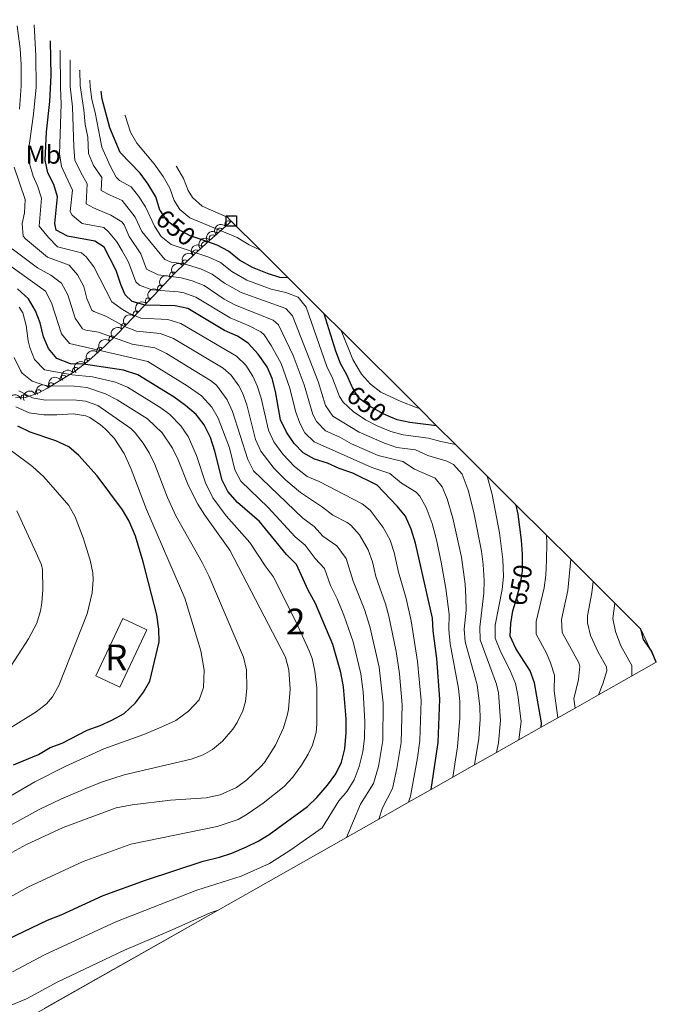
# Model space of a CAD drawing. Units: metres. Extents: x 648735 to 655676, y 716355 to 721132.
# Drawn here: x 651483 to 651729, y 717921 to 718302 of the extents above; entities that cross this region are included whole.
import ezdxf
from ezdxf.enums import TextEntityAlignment as Align

# ---------------------------------------------------------------- set-up
doc = ezdxf.new("R2010")
doc.units = ezdxf.units.M
doc.header["$MEASUREMENT"] = 0
for name, pattern in [('DGN Style 1', [46.4875621695413, 0.07735035302752294, -46.41021181651377]), ('DGN Style 3', [108.29049423853212, 77.35035302752294, -30.94014121100918]), ('DGN Style 5', [54.14524711926606, 23.20510590825688, -30.94014121100918])]:
    doc.linetypes.add(name, pattern=pattern)
for name, color, linetype, lineweight in [('Centroides', 7, 'Continuous', 5), ('Edificios construcciones cerramientos', 7, 'Continuous', 5), ('Elementos auxiliares', 7, 'Continuous', 5), ('Entidades rústicas y varios', 7, 'Continuous', 5), ('Relieve y altimetría', 7, 'Continuous', 5), ('Textos de rotulación', 7, 'Continuous', 5)]:
    doc.layers.add(name, color=color, linetype=linetype, lineweight=lineweight)
doc.styles.add('Style-Arial Narrow', font='txt')
doc.styles.add('Style-Helvetica-Narrow-Oblique', font='txt')

msp = doc.modelspace()

# ---------------------------------------------------------------- linework, layer by layer
at = {"layer": 'Edificios construcciones cerramientos', "color": 1, "linetype": 'DGN Style 3', "lineweight": 15, "extrusion": (0.02643034272739085, -0.01249714903095759, 0.9995725377627233), "elevation": 8974.752843156266, "flags": 128}
msp.add_lwpolyline([(927634.5667257023, -281912.5694238228), (927659.2007225358, -281912.5694238228), (927659.2035844342, -281922.8264844054), (927634.5605472487, -281922.8307571587), (927634.5667257023, -281912.5694238228)], dxfattribs=at)
at = {"layer": 'Edificios construcciones cerramientos', "color": 1, "linetype": 'Continuous', "lineweight": 5}
msp.add_3dface([(651512, 718047.8500000001, 728.9300000000001), (651522.53, 718070.1200000001, 728.9300000000001), (651531.8, 718065.74, 728.63), (651521.27, 718043.46, 728.63)], dxfattribs=at)
at = {"layer": 'Elementos auxiliares', "color": 1, "linetype": 'DGN Style 1', "lineweight": 25, "flags": 128}
for points, elevation in [([(651488.1699999999, 718300.0700000001), (651486.1699999999, 718302.0700000001), (651490.1699999999, 718302.0700000001), (651490.1699999999, 718298.0700000001), (651486.1699999999, 718298.0700000001), (651486.1699999999, 718302.0700000001)], 680), ([(651494.47, 718293.79), (651492.47, 718295.79), (651496.47, 718295.79), (651496.47, 718291.79), (651492.47, 718291.79), (651492.47, 718295.79)], 675), ([(651498.21, 718290.06), (651496.21, 718292.06), (651500.21, 718292.06), (651500.21, 718288.06), (651496.21, 718288.06), (651496.21, 718292.06)], 670), ([(651502.06, 718286.23), (651500.06, 718288.23), (651504.06, 718288.23), (651504.06, 718284.23), (651500.06, 718284.23), (651500.06, 718288.23)], 665), ([(651505.8800000001, 718282.4299999999), (651503.8800000001, 718284.4299999999), (651507.8800000001, 718284.4299999999), (651507.8800000001, 718280.4299999999), (651503.8800000001, 718280.4299999999), (651503.8800000001, 718284.4299999999)], 660), ([(651509.74, 718278.5800000001), (651507.74, 718280.5800000001), (651511.74, 718280.5800000001), (651511.74, 718276.5800000001), (651507.74, 718276.5800000001), (651507.74, 718280.5800000001)], 655), ([(651514.0900000001, 718274.25), (651512.0900000001, 718276.25), (651516.0900000001, 718276.25), (651516.0900000001, 718272.25), (651512.0900000001, 718272.25), (651512.0900000001, 718276.25)], 650), ([(651523.3700000001, 718265), (651521.3700000001, 718267), (651525.3700000001, 718267), (651525.3700000001, 718263), (651521.3700000001, 718263), (651521.3700000001, 718267)], 645), ([(651543.21, 718245.24), (651541.21, 718247.24), (651545.21, 718247.24), (651545.21, 718243.24), (651541.21, 718243.24), (651541.21, 718247.24)], 640), ([(651562.94, 718225.5800000001), (651560.94, 718227.5800000001), (651564.94, 718227.5800000001), (651564.94, 718223.5800000001), (651560.94, 718223.5800000001), (651560.94, 718227.5800000001)], 640)]:
    msp.add_lwpolyline(points, dxfattribs=dict(at, elevation=elevation))
at = {"layer": 'Elementos auxiliares', "color": 6, "linetype": 'Continuous', "lineweight": 30, "elevation": 636.35, "flags": 128}
msp.add_lwpolyline([(651564.51, 718224.02), (651562.51, 718226.02), (651566.51, 718226.02), (651566.51, 718222.02), (651562.51, 718222.02), (651562.51, 718226.02)], dxfattribs=at)
msp.add_lwpolyline([(651564.51, 718224.02), (651562.51, 718226.02), (651566.51, 718226.02), (651566.51, 718222.02), (651562.51, 718222.02), (651562.51, 718226.02)], dxfattribs=at)
at = {"layer": 'Elementos auxiliares', "color": 250, "linetype": 'Continuous', "lineweight": 5}
for points in [[(651600.51, 718188.1499999999, 650), (651586.52, 718202.1000000001, 650), (651575.77, 718212.79, 645), (651564.51, 718224.02, 636.35)], [(651621.6100000001, 717992.3, 685), (651633.2, 717998.8700000001, 680), (651641.97, 718003.8300000001, 675), (651650.3400000001, 718008.5700000001, 670), (651658.74, 718013.3300000001, 665), (651667.31, 718018.1799999999, 660), (651675.96, 718023.0800000001, 655), (651684.5700000001, 718027.95, 650), (651691.01, 718031.6000000001, 645), (651697.6799999999, 718035.3800000001, 640), (651706.73, 718040.5, 635), (651719.5800000001, 718047.78, 630), (651729.1599999999, 718053.2, 625), (651723.1300000001, 718065.99, 625), (651713.1100000001, 718075.97, 630), (651704.6699999999, 718084.3800000001, 635), (651696, 718093.02, 640), (651686.5900000001, 718102.3900000001, 645), (651674.9099999999, 718114.03, 650), (651663.6699999999, 718125.23, 655), (651651.3800000001, 718137.48, 655), (651644.06, 718144.76, 650), (651637.4099999999, 718151.3900000001, 645), (651607.01, 718181.6799999999, 645), (651600.51, 718188.1499999999, 650)], [(651621.6100000001, 717992.3, 685), (651559.3600000001, 717957.05, 690), (651438.55, 717888.6400000001, 690), (651359.3800000001, 717843.81, 695), (651349.6300000001, 717838.29, 700), (651330.06, 717827.21, 705), (651318.0700000001, 717820.4199999999, 710), (651297.3400000001, 717804.52, 715), (651287.03, 717794.27, 720), (651274.22, 717781.54, 725), (651256.73, 717764.1400000001, 730), (651246.95, 717754.4199999999, 735), (651235.3600000001, 717742.8900000001, 740), (651227.1699999999, 717734.76, 745), (651216.51, 717724.1499999999, 750), (651208.6699999999, 717716.3600000001, 755), (651200.56, 717708.29, 760), (651192.3200000001, 717700.1000000001, 765), (651184, 717691.8300000001, 770), (651175.71, 717683.5900000001, 775), (651164.99, 717672.9199999999, 780), (651158.77, 717666.73, 791.76)]]:
    msp.add_polyline3d(points, dxfattribs=at)
at = {"layer": 'Entidades rústicas y varios', "color": 92, "linetype": 'DGN Style 3', "lineweight": 5}
msp.add_polyline3d([(651480.8600000001, 718155.5800000001, 721.12), (651484.8200000001, 718155.74, 718.04), (651489.94, 718157.56, 713.74), (651493.29, 718159.26, 710.53), (651503.6399999999, 718165.69, 699.45), (651509.2, 718169.94, 693.82), (651515.45, 718175.5900000001, 688.47), (651520.26, 718180.25, 684.61), (651526.54, 718186.75, 680.25), (651542.29, 718203.5, 670.32), (651547.1499999999, 718208.29, 666.79), (651550.0800000001, 718211.04, 663.92), (651552.6799999999, 718213.4299999999, 660.33), (651555.04, 718215.56, 656.2), (651561.3899999999, 718221.19, 642.46), (651563.54, 718223.1200000001, 638.0500000000001), (651564.51, 718224.02, 636.35), (651575.77, 718212.79, 645), (651586.52, 718202.1000000001, 650), (651600.51, 718188.1499999999, 650), (651607.01, 718181.6799999999, 645), (651637.4099999999, 718151.3900000001, 645), (651644.06, 718144.76, 650), (651651.3800000001, 718137.48, 655), (651663.6699999999, 718125.23, 655), (651674.9099999999, 718114.03, 650), (651686.5900000001, 718102.3900000001, 645), (651696, 718093.02, 640), (651704.6699999999, 718084.3800000001, 635), (651713.1100000001, 718075.97, 630), (651723.1300000001, 718065.99, 625), (651729.1599999999, 718053.2, 625), (651719.5800000001, 718047.78, 630), (651706.73, 718040.5, 635), (651697.6799999999, 718035.3800000001, 640), (651691.01, 718031.6000000001, 645), (651684.5700000001, 718027.95, 650), (651675.96, 718023.0800000001, 655), (651667.31, 718018.1799999999, 660), (651658.74, 718013.3300000001, 665), (651650.3400000001, 718008.5700000001, 670), (651641.97, 718003.8300000001, 675), (651633.2, 717998.8700000001, 680), (651621.6100000001, 717992.3, 685), (651559.3600000001, 717957.05, 690), (651438.55, 717888.6400000001, 690)], dxfattribs=at)
at = {"layer": 'Entidades rústicas y varios', "color": 92, "linetype": 'Continuous', "lineweight": 5, "extrusion": (-0.006036546452397986, -0.2259086140963338, 0.9741297953476231)}
msp.add_arc((632143.2127832621, 716487.9935783324, -165565.2912188228), 2.516055640060341, 45.36446333574667, 225.9090503451193, dxfattribs=at)
at = {"layer": 'Entidades rústicas y varios', "color": 92, "linetype": 'Continuous', "lineweight": 5}
for centre, radius, start, end in [((651563.2833997374, 718222.8553020994, 636.9187712481898), 1.250091938746998, 43.82241425786759, 223.035968676863), ((651557.2072994581, 718217.4554839795, 649.5168184371969), 1.250091938746998, 42.52681265478704, 221.7403670737825), ((651560.156303494, 718220.0701127546, 643.1358238778986), 1.250091938746998, 42.52681265478704, 221.7403670737825), ((651554.2582954222, 718214.8408552043, 655.8978129964952), 1.250091938746998, 42.52681265478704, 221.7403670737825), ((651550.7759536458, 718211.6532411207, 661.7079795495537), 1.250091938746998, 43.55633829908758, 222.769892718083), ((651546.5738874753, 718207.7225224259, 666.4755877731449), 1.250091938746999, 44.15105766923873, 223.3646120882341), ((651541.8722003603, 718203.0608243062, 669.9874733031271), 1.250091938746999, 45.55055177543298, 224.7641061944284), ((651537.1873952278, 718198.0449391918, 673.0067512138153), 1.250091938746999, 47.72855256302092, 226.9421069820163), ((651532.4708017616, 718193.0288794737, 675.9804510944097), 1.250091938746999, 47.72855256302092, 226.9421069820163), ((651527.7542082954, 718188.0128197556, 678.954150975004), 1.250091938746999, 47.72855256302092, 226.9421069820163), ((651523.0381350024, 718183.0973790195, 682.0886266405494), 1.250091938746998, 46.95237645362004, 226.1659308726154), ((651518.3208730717, 718178.3441798936, 685.4573568084422), 1.250091938746999, 45.05870131871183, 224.2722557377072), ((651513.6181430114, 718173.9077005885, 689.2563842410545), 1.250091938746999, 43.07974299549579, 222.2932974144912), ((651508.9214166233, 718169.6618599342, 693.2767820290373), 1.250091938746999, 43.07974299549579, 222.2932974144912), ((651504.2044123125, 718166.0968729397, 697.8859654063953), 1.250091938746999, 38.36004141733099, 217.5735958363264), ((651494.731052252, 718160.1322935703, 707.8628910436229), 1.250091938746998, 32.81702844827218, 212.0305828672676), ((651499.4444024528, 718163.060490845, 702.8171016498917), 1.250091938746998, 32.81702844827218, 212.0305828672676), ((651489.7883353687, 718157.4611571799, 712.8268396826084), 1.250091938746999, 27.87225499529725, 207.0858094142927), ((651484.2670390564, 718155.5227333813, 717.5217910975325), 1.250091938746998, 20.53487185039641, 199.7484262693918)]:
    msp.add_arc(centre, radius, start, end, dxfattribs=at)
at = {"layer": 'Entidades rústicas y varios', "color": 92, "linetype": 'Continuous', "lineweight": 5, "extrusion": (-0.01114292951541457, -0.225714370251016, 0.9741297953476231)}
for centre in [(615351.4496759913, 730226.8244404823, -168746.1928459718), (615345.8166827376, 730224.337441645, -168732.5149724604), (615348.6331793644, 730225.5809410635, -168739.3539092161)]:
    msp.add_arc(centre, 2.516055640060342, 45.36446333574663, 225.9090503451192, dxfattribs=at)
at = {"layer": 'Entidades rústicas y varios', "color": 92, "linetype": 'Continuous', "lineweight": 5, "extrusion": (-0.007085574951355172, -0.2258781451216716, 0.9741297953476229)}
msp.add_arc((628709.2685166824, 719334.250222131, -166200.1493283916), 2.516055640060343, 45.36446333574664, 225.9090503451193, dxfattribs=at)
at = {"layer": 'Entidades rústicas y varios', "color": 92, "linetype": 'Continuous', "lineweight": 5, "extrusion": (-0.004740662868049222, -0.2259395227302424, 0.9741297953476229)}
msp.add_arc((636334.4233508927, 712935.7008750495, -164710.8498601861), 2.516055640060342, 45.36446333574663, 225.9090503451192, dxfattribs=at)
at = {"layer": 'Entidades rústicas y varios', "color": 92, "linetype": 'Continuous', "lineweight": 5, "extrusion": (0.0007789515762767762, -0.2259879090801985, 0.9741297953476229)}
msp.add_arc((654010.8813980229, 697579.9258033277, -161144.8445726521), 2.516055640060341, 45.36446333574662, 225.9090503451192, dxfattribs=at)
at = {"layer": 'Entidades rústicas y varios', "color": 92, "linetype": 'Continuous', "lineweight": 5, "extrusion": (0.009366862855586093, -0.2257950479887521, 0.9741297953476231)}
for centre in [(680742.6939066165, 672859.8720648524, -155406.9175045833), (680737.7734593657, 672855.8524320053, -155402.9323131666), (680732.853012115, 672851.8327991581, -155398.9471217498)]:
    msp.add_arc(centre, 2.516055640060342, 45.36446333574664, 225.9090503451193, dxfattribs=at)
at = {"layer": 'Entidades rústicas y varios', "color": 92, "linetype": 'Continuous', "lineweight": 5, "extrusion": (0.006307290104685934, -0.2259012171448697, 0.9741297953476229)}
msp.add_arc((671310.8443218727, 681769.120587616, -157464.4590556944), 2.516055640060342, 45.36446333574661, 225.9090503451192, dxfattribs=at)
at = {"layer": 'Entidades rústicas y varios', "color": 92, "linetype": 'Continuous', "lineweight": 5, "extrusion": (-0.001161026141504942, -0.2259862691277878, 0.9741297953476231)}
msp.add_arc((647817.4009434249, 703002.5391727521, -162386.9608276655), 2.516055640060343, 45.36446333574663, 225.9090503451192, dxfattribs=at)
at = {"layer": 'Entidades rústicas y varios', "color": 92, "linetype": 'Continuous', "lineweight": 5, "extrusion": (-0.008964198083768582, -0.2258113924688327, 0.974129795347623)}
for centre in [(622510.7698829899, 724371.7910800352, -167340.5329700202), (622506.2452705933, 724368.3854190519, -167335.6157191697)]:
    msp.add_arc(centre, 2.516055640060342, 45.36446333574663, 225.9090503451193, dxfattribs=at)
at = {"layer": 'Entidades rústicas y varios', "color": 92, "linetype": 'Continuous', "lineweight": 5, "extrusion": (-0.02751383531569032, -0.2243081155068165, 0.9741297953476229)}
msp.add_arc((559219.4078285743, 771805.4110596294, -178335.8425760613), 2.516055640060342, 45.36446333574664, 225.9090503451193, dxfattribs=at)
at = {"layer": 'Entidades rústicas y varios', "color": 92, "linetype": 'Continuous', "lineweight": 5, "extrusion": (-0.04905177058580112, -0.2206015993106038, 0.974129795347623)}
for centre in [(480084.9941499284, 820813.868463874, -189700.2968048707), (480081.0287430552, 820811.2277340428, -189694.5043879066)]:
    msp.add_arc(centre, 2.516055640060342, 45.36446333574663, 225.9090503451193, dxfattribs=at)
at = {"layer": 'Entidades rústicas y varios', "color": 92, "linetype": 'Continuous', "lineweight": 5, "extrusion": (-0.06788407372543374, -0.2155525326931653, 0.9741297953476229)}
msp.add_arc((405675.1285316092, 858064.657615335, -198331.8654747741), 2.516055640060342, 45.36446333574664, 225.9090503451193, dxfattribs=at)
at = {"layer": 'Entidades rústicas y varios', "color": 92, "linetype": 'Continuous', "lineweight": 5, "extrusion": (-0.09485678482865503, -0.2051178495108811, 0.974129795347623)}
msp.add_arc((289874.5241731807, 901506.1241163877, -208405.0709102758), 2.516055640060342, 45.36446333574664, 225.9090503451193, dxfattribs=at)
at = {"layer": 'Relieve y altimetría', "color": 30, "linetype": 'Continuous', "lineweight": 5, "flags": 128}
for points, elevation in [([(651482.46, 718267.4299999999), (651483.1100000001, 718276.49), (651483.0800000001, 718284.74), (651482.71, 718290.73), (651481.5, 718299.71)], 685), ([(651633.2, 717998.8700000001), (651633.9299999999, 718001.2), (651636.6000000001, 718016.1400000001), (651637.49, 718022.77), (651638, 718038.26), (651636.69, 718053.44), (651634.1699999999, 718069.1400000001), (651632.25, 718077.8900000001), (651629.29, 718088.05), (651627.5900000001, 718095.6499999999), (651626, 718100.3800000001), (651623.3899999999, 718105.31), (651618.3200000001, 718112.01), (651615.21, 718114.5), (651598.55, 718123.1200000001), (651593.96, 718125.1200000001), (651588.98, 718128.99), (651584.53, 718133.71), (651580.94, 718138.55), (651578.8899999999, 718143.1000000001), (651576.1100000001, 718155.45), (651574.56, 718160.1799999999), (651572.8800000001, 718163.8999999999), (651570.1799999999, 718168.23), (651566.55, 718171.6599999999), (651544.8899999999, 718184.3300000001), (651539.8600000001, 718185.8800000001), (651529.47, 718186.48), (651524.8500000001, 718188.3300000001), (651522.31, 718189.77), (651518.22, 718192.72), (651511.28, 718206.28), (651508.22, 718210.23), (651506.47, 718211.79), (651497.1799999999, 718214.1300000001), (651493.6499999999, 718217.6599999999), (651490.1000000001, 718222.04), (651490.9299999999, 718232.94), (651489.3600000001, 718237.6400000001), (651487.6799999999, 718241.4099999999), (651486.3700000001, 718246.3999999999), (651485.98, 718251.3999999999), (651487.9299999999, 718265.53), (651488.8500000001, 718275.94), (651488.79, 718288.0800000001), (651488.1699999999, 718300.0700000001)], 680), ([(651650.3400000001, 718008.5700000001), (651652.1300000001, 718020.3300000001), (651652.98, 718031.51), (651653.05, 718037.9299999999), (651652.5700000001, 718042.9099999999), (651649.29, 718060.24), (651648.75, 718065.8300000001), (651648.9299999999, 718071.79), (651647.6599999999, 718081.71), (651645.8400000001, 718091.9199999999), (651644, 718100.51), (651642.27, 718106.8600000001), (651640.04, 718113.06), (651637.6000000001, 718117.45), (651636.1300000001, 718119.03), (651630.4299999999, 718122.5700000001), (651625.95, 718126.28), (651618.94, 718128.55), (651596.6699999999, 718138.55), (651593.01, 718141.98), (651591.03, 718145.71), (651589.3400000001, 718150.4299999999), (651587.1699999999, 718159.3200000001), (651583.8400000001, 718168.8400000001), (651579.96, 718175.8200000001), (651577.1799999999, 718179.99), (651575.8899999999, 718181.19), (651571.45, 718183.51), (651564.02, 718186.5700000001), (651550.8200000001, 718194.6000000001), (651546.0800000001, 718196.22), (651543.9199999999, 718196.6499999999), (651533.6699999999, 718197.3999999999), (651528.96, 718199.1599999999), (651527.5, 718200.54), (651524.7, 718208.1300000001), (651522.27, 718212.48), (651520.1000000001, 718215.97), (651516.95, 718219.8700000001), (651515.1200000001, 718221.53), (651506.69, 718223.0900000001), (651502.8700000001, 718226.3900000001), (651502.1100000001, 718227.76), (651502.9199999999, 718235.99), (651498.69, 718245.1799999999), (651497.96, 718250.1499999999), (651498.5800000001, 718269.3300000001), (651498.28, 718275.8), (651498.21, 718290.06)], 670), ([(651658.74, 718013.3300000001), (651660.3500000001, 718023.6400000001), (651660.9099999999, 718031.04), (651660.81, 718036.04), (651659.78, 718044.3200000001), (651655.0900000001, 718060.99), (651654.74, 718065.98), (651655.45, 718073.3200000001), (651655.4099999999, 718078.3200000001), (651655.0900000001, 718083.3999999999), (651653.6499999999, 718093.8800000001), (651650.3600000001, 718108.99), (651648.1499999999, 718116.3999999999), (651646.2, 718121.05), (651643.44, 718124.4199999999), (651635.53, 718127.9099999999), (651630.9199999999, 718130.8400000001), (651621.4099999999, 718133.19), (651611.0900000001, 718137.77), (651606.6000000001, 718140.3200000001), (651600.99, 718142.78), (651597.47, 718146.4099999999), (651596.1399999999, 718149.1599999999), (651592.6799999999, 718160.6100000001), (651588.45, 718171.94), (651582.76, 718183.8600000001), (651580.73, 718185.6699999999), (651566.1799999999, 718191.45), (651561.8, 718193.8500000001), (651553.99, 718199.05), (651549.3500000001, 718200.96), (651545.0900000001, 718202.0700000001), (651536.19, 718203.27), (651531.71, 718205.47), (651529.45, 718211.3200000001), (651524.99, 718218.02), (651522.95, 718222.6100000001), (651522.0800000001, 718223.71), (651517.8, 718226.3300000001), (651511.1100000001, 718229.23), (651508.28, 718230.79), (651508.6200000001, 718238.54), (651506.1499999999, 718242.8800000001), (651503.9099999999, 718247.6799999999), (651503.44, 718252.6699999999), (651502.99, 718268.26), (651502.1100000001, 718276.2), (651502.06, 718286.23)], 665), ([(651667.31, 718018.1799999999), (651668.01, 718021.97), (651668.8400000001, 718030.5800000001), (651667.99, 718041.27), (651667.2, 718044.6000000001), (651660.8999999999, 718061.75), (651660.74, 718066.75), (651662.3999999999, 718079.8400000001), (651662.52, 718084.8300000001), (651662.05, 718090.95), (651661.4099999999, 718096.2), (651658.46, 718111.1100000001), (651656.25, 718119.75), (651653.99, 718126.01), (651650.56, 718129.7), (651647.97, 718131.0800000001), (651640.6200000001, 718133.25), (651635.8999999999, 718135.4099999999), (651628.6000000001, 718136.31), (651623.8800000001, 718137.96), (651614.0900000001, 718142.24), (651603.8899999999, 718148.45), (651601.05, 718152.56), (651598.2, 718161.8999999999), (651588.1499999999, 718187.28), (651585.5700000001, 718190.1400000001), (651568.3500000001, 718196.3400000001), (651561.8800000001, 718200.05), (651557.1499999999, 718203.49), (651552.5900000001, 718205.54), (651546.25, 718207.5), (651541.21, 718208.1100000001), (651538.72, 718209.1400000001), (651529.8700000001, 718220.06), (651527.23, 718225.6200000001), (651522.1699999999, 718232.06), (651517.52, 718234.04), (651514.1000000001, 718235.9199999999), (651514.3999999999, 718240.94), (651511.1799999999, 718245.6200000001), (651509.1399999999, 718250.19), (651508.8999999999, 718256.5800000001), (651507.8899999999, 718261.48), (651507.3899999999, 718267.19), (651505.95, 718276.6100000001), (651505.8800000001, 718282.4299999999)], 660), ([(651651.3800000001, 718137.48), (651645.72, 718138.5900000001), (651640.8800000001, 718139.98), (651631.1399999999, 718141.1799999999), (651626.3400000001, 718142.5700000001), (651620.96, 718144.72), (651616.53, 718147.02), (651611.76, 718150.22), (651607.8200000001, 718153.8800000001), (651606.3600000001, 718156.06), (651603.71, 718163.19), (651601.53, 718167.69), (651593.47, 718190.6599999999), (651590.4099999999, 718194.6200000001), (651585.69, 718196.4199999999), (651579.98, 718197.6799999999), (651570.51, 718201.22), (651564.75, 718204.46), (651560.3200000001, 718207.94), (651555.79, 718210.0800000001), (651541.23, 718215.01), (651537.3500000001, 718218.0800000001), (651534.76, 718222.1100000001), (651531.23, 718229.52), (651528.51, 718233.73), (651525.7, 718237.3200000001), (651521.25, 718239.8), (651519.9199999999, 718241.05), (651517.56, 718245.46), (651514.3600000001, 718252.7), (651511.8, 718266.1300000001), (651510.45, 718271.1400000001), (651509.8200000001, 718276.1100000001), (651509.74, 718278.5800000001)], 655), ([(651575.77, 718212.79), (651571.4299999999, 718214.8700000001), (651566.79, 718217.73), (651548.46, 718225.3600000001), (651544.6000000001, 718228.53), (651542.3300000001, 718232.0700000001), (651540.6599999999, 718236.79), (651538.0700000001, 718241.3800000001), (651534.6499999999, 718246.27), (651527.9299999999, 718254.21), (651525.46, 718258.55), (651523.3700000001, 718265)], 645), ([(651562.94, 718225.5800000001), (651553.1699999999, 718229.8300000001), (651549.4299999999, 718233.1400000001), (651547.81, 718235.8400000001), (651545.9299999999, 718240.48), (651543.21, 718245.24)], 640), ([(651621.6100000001, 717992.3), (651623.1200000001, 717996.79), (651626.8999999999, 718004.27), (651628.6399999999, 718012.01), (651630.25, 718022.01), (651630.6699999999, 718036.6699999999), (651629.72, 718048.6799999999), (651628.3800000001, 718057.28), (651625.5700000001, 718070.94), (651624.21, 718075.75), (651620.52, 718086.31), (651619.25, 718092.01), (651617.55, 718096.71), (651614.1599999999, 718102.45), (651610.8300000001, 718106.19), (651609.45, 718107.29), (651603.8200000001, 718110.06), (651599.8899999999, 718113.1599999999), (651591.3, 718118.95), (651585.5900000001, 718123.6699999999), (651581.1300000001, 718128.1699999999), (651575.95, 718134.8500000001), (651573.9199999999, 718139.3700000001), (651570.56, 718152.8700000001), (651568.78, 718157.52), (651567.3700000001, 718160.19), (651564.47, 718164.3700000001), (651561.3200000001, 718167.0700000001), (651542.1300000001, 718178.52), (651536.97, 718180.53), (651527.79, 718181.44), (651523.1000000001, 718183.1599999999), (651515.9199999999, 718187.1499999999), (651511.26, 718188.96), (651510.5, 718189.54), (651508.52, 718194.0900000001), (651507.3899999999, 718198.6599999999), (651504.96, 718203.19), (651501.73, 718207.01), (651493.3, 718210.04), (651484.81, 718217.1100000001), (651483.8600000001, 718218.25), (651483.49, 718223.1599999999), (651484.4299999999, 718227.26), (651484.6499999999, 718232.44), (651480.4099999999, 718244.8999999999)], 685), ([(651609.0900000001, 717985.21), (651614.6200000001, 717998.1100000001), (651619.6100000001, 718006.1499999999), (651621.5, 718012.8), (651623.1599999999, 718022.8600000001), (651623.29, 718037.23), (651621.8200000001, 718051.27), (651618.22, 718066.97), (651616.1699999999, 718073.6000000001), (651611.75, 718084.5800000001), (651608.97, 718093.3), (651605.44, 718098.29), (651599.9299999999, 718101.9299999999), (651596.6100000001, 718105.6699999999), (651592.2, 718108.97), (651573.1000000001, 718127.25), (651570.9199999999, 718131.71), (651565.02, 718150.28), (651562.9199999999, 718154.8), (651558.71, 718160.4199999999), (651556.45, 718162.25), (651550.1599999999, 718166.1799999999), (651539.3700000001, 718172.7), (651534.8800000001, 718174.8999999999), (651526.1100000001, 718176.3900000001), (651513.03, 718180.98), (651508.0900000001, 718181.74), (651506.81, 718182.31), (651504.05, 718186.49), (651501.1300000001, 718195.52), (651498.78, 718199.94), (651494.5800000001, 718203.03), (651489.4299999999, 718205.95), (651479.5700000001, 718213.29)], 690), ([(651479.77, 717933.2), (651492.0900000001, 717939.78), (651519.79, 717952.5), (651551.1399999999, 717964.8300000001), (651568.3400000001, 717970.29), (651579.25, 717975.19), (651587.6200000001, 717980.4199999999), (651599.6699999999, 717989), (651606.1200000001, 717999.44), (651609.3999999999, 718003.21), (651612.06, 718007.51), (651614.1000000001, 718012.69), (651615.46, 718018.47), (651616.0700000001, 718023.72), (651616.21, 718030.1499999999), (651615.5800000001, 718041.7), (651614.7, 718048.6000000001), (651611.6699999999, 718061.0700000001), (651608.1000000001, 718071.4299999999), (651605.5700000001, 718077.71), (651602.99, 718082.8400000001), (651600.5700000001, 718089.48), (651597.03, 718093.3200000001), (651593.06, 718098.47), (651589.23, 718101.69), (651578.8200000001, 718113.02), (651568.1599999999, 718123.25), (651565.9199999999, 718127.6599999999), (651563.79, 718136.1699999999), (651559.47, 718147.7), (651556.94, 718152), (651552.8999999999, 718156.3999999999), (651547.46, 718160.26), (651532.1499999999, 718169.6200000001), (651501.8400000001, 718176.5800000001), (651498.76, 718180.3999999999), (651494.8600000001, 718192.3800000001), (651492.53, 718196.8300000001), (651474.03, 718210.01)], 695.0000000000001), ([(651461.8700000001, 717952.8200000001), (651485.71, 717965.97), (651507.1300000001, 717975.8999999999), (651525.5800000001, 717982.7), (651559.06, 717989.45), (651567.1200000001, 717992.27), (651570.69, 717994.22), (651576.8400000001, 717998.49), (651584.94, 718004.94), (651588.3200000001, 718008.6100000001), (651591.6699999999, 718013.27), (651594.31, 718017.5), (651595.95, 718021.06), (651597.3200000001, 718025.9199999999), (651597.6200000001, 718029.22), (651597.6499999999, 718043.1599999999), (651596.8800000001, 718049.6599999999), (651595.77, 718054.55), (651594.71, 718057.56), (651589.46, 718068.8900000001), (651580.69, 718086.3700000001), (651577.5900000001, 718090.46), (651571.73, 718099.55), (651562.48, 718109.8300000001), (651557.4099999999, 718116.79), (651554.48, 718122.6300000001), (651551.05, 718133.27), (651547.8200000001, 718140.6000000001), (651545.01, 718144.73), (651540.6599999999, 718149.0800000001), (651537.22, 718151.6499999999), (651524.26, 718159.6699999999), (651519.6399999999, 718161.5900000001), (651510.72, 718163.6599999999), (651502.8899999999, 718164.48), (651492.1399999999, 718166.44), (651488.25, 718170.3800000001), (651486.3999999999, 718175.06), (651485.77, 718177.7), (651485.0900000001, 718183.5700000001), (651483.69, 718188.45), (651482.3400000001, 718190.6699999999)], 705.0000000000001), ([(651637.4099999999, 718151.3900000001), (651636.52, 718151.6699999999), (651629.9099999999, 718154.24), (651622.3999999999, 718157.8), (651618.47, 718160.8900000001), (651614.8999999999, 718164.75), (651611.55, 718170.3800000001), (651607.01, 718181.6799999999)], 645), ([(651478.1100000001, 717978.6799999999), (651485.1100000001, 717982.49), (651499.3899999999, 717989.1000000001), (651519.9099999999, 717996.6799999999), (651526.1499999999, 717997.8600000001), (651540.99, 717999.74), (651554.8300000001, 718000.5800000001), (651560.1799999999, 718001.75), (651566.46, 718004.6100000001), (651570.47, 718007.6000000001), (651575.8500000001, 718012.5800000001), (651577.3899999999, 718014.3500000001), (651581.5700000001, 718020.99), (651584.6799999999, 718027.73), (651586.21, 718032.49), (651586.7, 718034.81), (651587.28, 718042.7), (651586.79, 718050.22), (651585.52, 718055.0800000001), (651563.8899999999, 718096.5), (651554.22, 718110.06), (651551.6000000001, 718114.3200000001), (651547.96, 718121.53), (651543.9299999999, 718131.6100000001), (651541.71, 718136.0800000001), (651537.69, 718142.0700000001), (651532.0700000001, 718147.45), (651520.23, 718154.8400000001), (651515.79, 718157.1100000001), (651508.5700000001, 718159.53), (651503.6100000001, 718160.1499999999), (651492.8, 718160.2), (651487.3899999999, 718162.02), (651483.52, 718165.1599999999), (651482.78, 718166.1200000001), (651480.4199999999, 718171.21)], 710), ([(651463.52, 717981.5), (651490.1100000001, 717996.1000000001), (651498.4099999999, 718000.04), (651509.0700000001, 718004.5900000001), (651514.5800000001, 718006.79), (651522.97, 718009.56), (651548.8999999999, 718015.5800000001), (651553.56, 718017.3200000001), (651557.19, 718019.3700000001), (651561.06, 718022.52), (651565.0900000001, 718027.1799999999), (651566.79, 718029.81), (651568.96, 718034.3500000001), (651569.97, 718037.9299999999), (651570.5, 718042.8999999999), (651570.3800000001, 718050.1699999999), (651569.26, 718055.05), (651555.8600000001, 718086.5700000001), (651553.23, 718091.81), (651543.04, 718109.8700000001), (651539.8300000001, 718116.95), (651534.8300000001, 718129.78), (651532.6499999999, 718134.26), (651530.3400000001, 718138.03), (651527.31, 718142.03), (651525.5700000001, 718143.6699999999), (651512.76, 718152.56), (651508, 718154.31), (651503.4099999999, 718154.78), (651492.3700000001, 718154.6200000001), (651487.49, 718155.6200000001), (651482.22, 718158.3200000001)], 715), ([(651468.71, 717995.48), (651488.3300000001, 718006.81), (651500.1499999999, 718012.74), (651515.0900000001, 718019.5800000001), (651530.5700000001, 718025.1200000001), (651537.6300000001, 718028.1000000001), (651542.96, 718030.5800000001), (651547.9099999999, 718034.1300000001), (651552.01, 718038.6200000001), (651553.73, 718043.3600000001), (651553.97, 718050.1100000001), (651552.75, 718057.53), (651546.54, 718077.9299999999), (651531.69, 718112.3600000001), (651525.72, 718127.95), (651522.99, 718133.99), (651519.06, 718139.8900000001), (651515.6699999999, 718143.54), (651513.8400000001, 718145.1699999999), (651509.72, 718148), (651508.1599999999, 718148.6499999999), (651503.21, 718149.3999999999), (651496.94, 718148.9299999999), (651491.94, 718149.03), (651486.1399999999, 718149.77), (651481.06, 718152.0900000001)], 720), ([(651478.9099999999, 718027.7), (651488.95, 718033.97), (651492.9199999999, 718037.02), (651495.1799999999, 718039.69), (651497.6599999999, 718044.0700000001), (651508.7, 718071.9199999999), (651510.5800000001, 718080.0800000001), (651511, 718085.0800000001), (651510.81, 718087.72), (651509.8899999999, 718092.6400000001), (651507.0800000001, 718101.3600000001), (651503.98, 718109.45), (651501.51, 718113.8), (651491.8800000001, 718125), (651487.52, 718128.98), (651479.4099999999, 718135.05)], 730), ([(651675.96, 718023.0800000001), (651676.78, 718030.1200000001), (651675.54, 718040.3900000001), (651674.6100000001, 718044.8900000001), (651672.72, 718049.52), (651668.6200000001, 718057.6599999999), (651666.7, 718062.5), (651666.76, 718067.5), (651669.3999999999, 718081.3200000001), (651669.9299999999, 718086.29), (651669.6799999999, 718092.97), (651668.3899999999, 718103.28), (651665.52, 718118.1200000001), (651663.6699999999, 718125.23)], 655), ([(651481.3600000001, 718111.8), (651488.97, 718095.46), (651490.9299999999, 718090.8400000001), (651491.3800000001, 718089.04), (651491.46, 718081.1499999999), (651491.06, 718076.1599999999), (651490.5900000001, 718073.05), (651489.1699999999, 718068.24), (651485.94, 718062.21), (651477.9199999999, 718049.78)], 735), ([(651691.01, 718031.6000000001), (651689.6300000001, 718042.0800000001), (651689.69, 718048.1699999999), (651688.22, 718052.95), (651686.6499999999, 718056.6000000001), (651682.6000000001, 718063.95), (651682.6399999999, 718068.96), (651685.6799999999, 718081.8999999999), (651686.3300000001, 718086.8700000001), (651686.5800000001, 718092.5900000001), (651686.74, 718099.49), (651686.5900000001, 718102.3900000001)], 645), ([(651697.6799999999, 718035.3800000001), (651697.24, 718038.99), (651699.0800000001, 718046.48), (651699.56, 718051.5800000001), (651699.1100000001, 718052.94), (651692.6799999999, 718064.6499999999), (651692.49, 718069.6599999999), (651694.9299999999, 718080.95), (651696, 718093.02)], 640), ([(651706.73, 718040.5), (651708.48, 718044.8), (651709.97, 718049.75), (651709.8, 718051.4099999999), (651706.6100000001, 718057.0900000001), (651703.6599999999, 718063.4299999999), (651702.46, 718068.3700000001), (651702.49, 718071.1100000001), (651704.19, 718079.99), (651704.6699999999, 718084.3800000001)], 635), ([(651719.5800000001, 718047.78), (651719.6799999999, 718048.04), (651719.6300000001, 718051.9299999999), (651715.3899999999, 718059.5), (651713.3, 718065.1000000001), (651712.3200000001, 718070.06), (651713.1100000001, 718075.97)], 630), ([(651438.55, 717888.6400000001), (651440.3200000001, 717891.19), (651444.98, 717902.3), (651446.19, 717904.48), (651450.03, 717907.7), (651463.1000000001, 717913.74), (651485.1699999999, 717922.71), (651497.3, 717929.3), (651523.0800000001, 717941.5800000001), (651540.49, 717948.94), (651556.3700000001, 717956.1000000001), (651559.3600000001, 717957.05)], 690)]:
    msp.add_lwpolyline(points, dxfattribs=dict(at, elevation=elevation))
at = {"layer": 'Relieve y altimetría', "color": 30, "linetype": 'Continuous', "lineweight": 25, "flags": 128}
for points, elevation in [([(651641.97, 718003.8300000001), (651644.6000000001, 718021.98), (651645.3500000001, 718038.77), (651644.1200000001, 718054.53), (651642.74, 718065.25), (651642.4099999999, 718070.26), (651635.9299999999, 718099.28), (651634.1699999999, 718104.74), (651631.9299999999, 718109.72), (651628.8200000001, 718113.6400000001), (651620.97, 718121.71), (651611.5800000001, 718126.3200000001), (651606.29, 718128.1300000001), (651601.72, 718130.2), (651596.6799999999, 718131.79), (651592.3600000001, 718134.31), (651588.8300000001, 718137.8999999999), (651585.9199999999, 718142.26), (651583.6200000001, 718147.1100000001), (651581.6499999999, 718158.03), (651580.3700000001, 718163.02), (651578.3899999999, 718167.6100000001), (651574.8999999999, 718172.48), (651571.05, 718176.71), (651566.8999999999, 718179.5), (651561.8500000001, 718181.6799999999), (651547.6499999999, 718190.1499999999), (651542.76, 718191.23), (651531.1499999999, 718191.53), (651526.1100000001, 718192.8700000001), (651523.44, 718195.45), (651521.7, 718199.48), (651519.9299999999, 718204.94), (651515.22, 718213.9299999999), (651511.6000000001, 718216.26), (651501.06, 718218.22), (651496.6300000001, 718220.53), (651496.2, 718223.1499999999), (651497.21, 718233.44), (651495.69, 718238.19), (651493.46, 718242.6799999999), (651492.4099999999, 718247.5900000001), (651492.8700000001, 718258.6599999999), (651494.1699999999, 718270.3999999999), (651494.71, 718280.4199999999), (651494.47, 718293.79)], 675), ([(651537.0800000001, 718227.96), (651536.8500000001, 718228.3), (651535.23, 718233.4199999999), (651532.3600000001, 718238.3900000001), (651529.22, 718242.5900000001), (651521.5, 718250.5800000001), (651517.51, 718260.23), (651514.52, 718271.3300000001), (651514.0900000001, 718274.25)], 650), ([(651586.52, 718202.1000000001), (651583.25, 718202.23), (651578.49, 718203.74), (651572.6799999999, 718206.1100000001), (651567.6200000001, 718208.8800000001), (651563.48, 718212.3900000001), (651559.04, 718214.69), (651552.78, 718216.8700000001)], 650), ([(651477.9199999999, 717945.8200000001), (651493.31, 717953.25), (651498.53, 717955.25), (651514.8700000001, 717962.7), (651531.24, 717968.72), (651553.56, 717976.04), (651559.98, 717977.5900000001), (651564.73, 717979.1599999999), (651570.4199999999, 717981.5900000001), (651574.9199999999, 717983.8200000001), (651579.1699999999, 717986.44), (651594.02, 717997.29), (651597.6200000001, 718000.76), (651601.76, 718005.54), (651605.02, 718009.8999999999), (651607.22, 718014.3900000001), (651608.47, 718019.5900000001), (651609.03, 718025.94), (651608.97, 718031.21), (651608.01, 718043.6200000001), (651606.96, 718049.1000000001), (651603.8999999999, 718060.03), (651597.1799999999, 718075.9099999999), (651594.22, 718081.1100000001), (651589.75, 718091.06), (651585.8600000001, 718094.8200000001), (651575.44, 718107.7), (651566.8800000001, 718115.02), (651563.22, 718119.25), (651561, 718123.73), (651558.1699999999, 718134.9199999999), (651556.4099999999, 718140.1499999999), (651553.9299999999, 718145.1200000001), (651550.8400000001, 718149.05), (651546.72, 718152.6100000001), (651542.3700000001, 718155.8400000001), (651528.28, 718164.49), (651522.75, 718166.3), (651507.25, 718168.6499999999), (651502.1699999999, 718168.8), (651496.8800000001, 718170.8600000001), (651493.71, 718174.6300000001), (651491.76, 718179.23), (651490.4299999999, 718184.6000000001), (651488.5900000001, 718189.24), (651485.97, 718193.9199999999), (651481.6699999999, 718197.77)], 700), ([(651611.22, 718160.0700000001), (651609.23, 718164.48), (651606.8200000001, 718168.8600000001), (651605.03, 718173.6599999999), (651600.51, 718188.1499999999)], 650), ([(651644.06, 718144.76), (651633.6799999999, 718146.05), (651628.79, 718147.1000000001), (651626.25, 718148.1300000001)], 650), ([(651480.0700000001, 718013.4299999999), (651489.79, 718017.4199999999), (651494.28, 718020.1300000001), (651499.01, 718021.76), (651508.71, 718026.8200000001), (651513.71, 718028.5900000001), (651518.28, 718030.6300000001), (651523.01, 718033.3200000001), (651527.4099999999, 718037.4299999999), (651530.44, 718041.54), (651532.98, 718045.8500000001), (651536.54, 718060.99), (651536.46, 718065.99), (651535.6399999999, 718071.48), (651530.3, 718092.01), (651527.4099999999, 718101.97), (651524.97, 718107.8300000001), (651522.4099999999, 718112.1300000001), (651512.5900000001, 718125.3900000001), (651505.4199999999, 718133.28), (651501.54, 718136.55), (651496.49, 718138.8500000001), (651486.6399999999, 718142.26), (651481.8200000001, 718144.56)], 725), ([(651677.3300000001, 718094.1000000001), (651677.3200000001, 718094.99), (651676.98, 718100.48), (651675.6200000001, 718110.45), (651674.9099999999, 718114.03)], 650), ([(651684.5700000001, 718027.95), (651684.71, 718029.6599999999), (651682.02, 718045.1699999999), (651680.29, 718049.8600000001), (651674.74, 718058.44), (651672.51, 718063.25), (651672.78, 718068.1699999999), (651673.6200000001, 718073.1000000001), (651674.21, 718075.1699999999)], 650), ([(651729.1599999999, 718053.2), (651727.3500000001, 718057.55), (651724.1599999999, 718061.9099999999), (651723.1300000001, 718065.99)], 625)]:
    msp.add_lwpolyline(points, dxfattribs=dict(at, elevation=elevation))
at = {"layer": 'Relieve y altimetría', "color": 27, "linetype": 'DGN Style 5', "lineweight": 25, "elevation": 650, "flags": 128}
for points in [[(651552.78, 718216.8700000001), (651548.5700000001, 718218.3400000001), (651543.75, 718220.8800000001), (651539.6399999999, 718224.1499999999), (651537.0800000001, 718227.96)], [(651626.25, 718148.1300000001), (651623.31, 718149.3200000001), (651618.28, 718152.22), (651613.9299999999, 718155.49), (651611.47, 718159.51), (651611.22, 718160.0700000001)], [(651674.21, 718075.1699999999), (651676.4199999999, 718082.8600000001), (651677.3700000001, 718088.46), (651677.3300000001, 718094.1000000001)]]:
    msp.add_lwpolyline(points, dxfattribs=at)

# ---------------------------------------------------------------- texts
at = {"layer": 'Centroides', "color": 92, "linetype": 'Continuous', "lineweight": 5, "style": 'Style-Arial Narrow'}
msp.add_text('2', height=10.00002, dxfattribs=at).set_placement((651589.4585955029, 718068.89001, 705), align=Align.MIDDLE_CENTER)
at = {"layer": 'Centroides', "color": 1, "linetype": 'Continuous', "lineweight": 5, "style": 'Style-Arial Narrow'}
msp.add_text('R', height=10.00002, dxfattribs=at).set_placement((651519.9107999159, 718055.0000100001, 727.35), align=Align.MIDDLE_CENTER)
at = {"layer": 'Entidades rústicas y varios', "color": 92, "linetype": 'Continuous', "lineweight": 5, "style": 'Style-Arial Narrow'}
msp.add_text('Mb', height=7.000020000000001, dxfattribs=at).set_placement((651491.659875968, 718249.7800100001, 675.65), align=Align.MIDDLE_CENTER)
at = {"layer": 'Textos de rotulación', "color": 27, "linetype": 'Continuous', "lineweight": 5, "style": 'Style-Helvetica-Narrow-Oblique'}
for height, rotation, p in [(6.999900000000001, 321.4935252950971, (651542.9850925938, 718221.4976357829, 650)), (7.000020000000001, 323.0669317196003, (651616.944545256, 718153.2250811497, 650)), (6.999900000000001, 80.37184384134513, (651676.4446734551, 718083.0625454043, 650))]:
    msp.add_text('650', height=height, rotation=rotation, dxfattribs=at).set_placement(p, align=Align.MIDDLE_CENTER)

doc.saveas('drawing.dxf')
